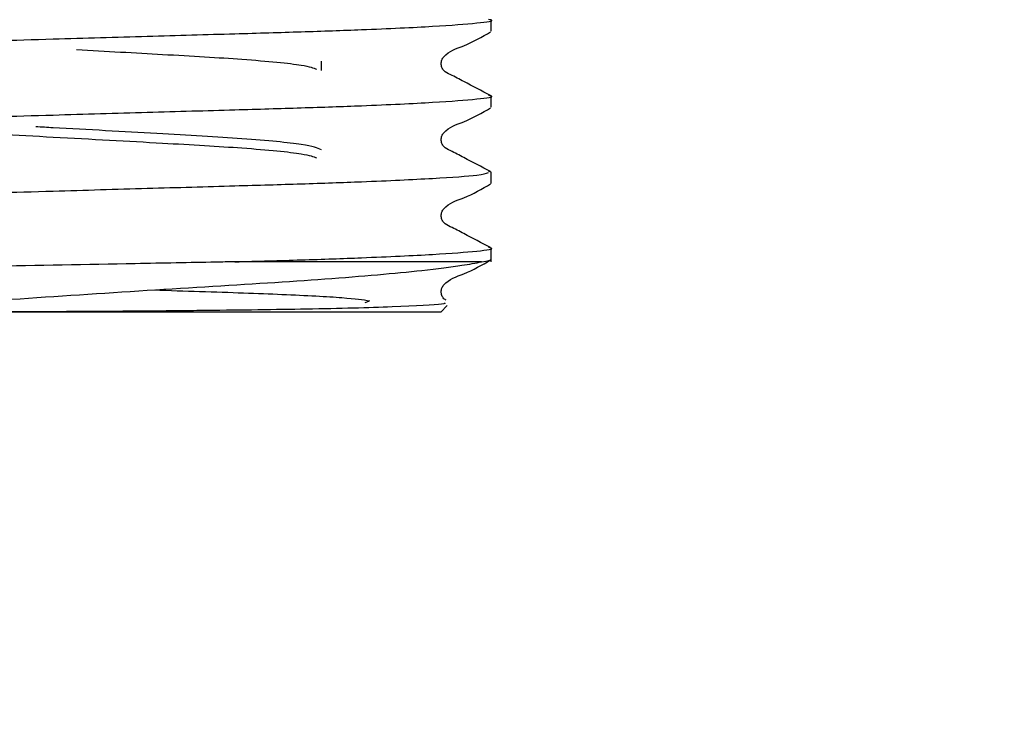
# Model space of a CAD drawing. Units: millimetres. Extents: x 45 to 253, y 26 to 185.
# Drawn here: x 63 to 70, y 36 to 42 of the extents above; entities that cross this region are included whole.
import ezdxf

# ---------------------------------------------------------------- set-up
doc = ezdxf.new("R2010")
doc.units = ezdxf.units.MM
doc.layers.add('ANNOTATIONS', color=7, linetype='Continuous')
doc.layers.add('DIMENSIONS', color=7, linetype='Continuous')
doc.styles.add('SLDTEXTSTYLE0', font='TXT', dxfattribs={"width": 0.7})
doc.dimstyles.new('SLDDIMSTYLE1', dxfattribs={"dimtxt": 5.037667, "dimasz": 2.686756, "dimexe": 0, "dimexo": 0.0625, "dimgap": 1.259417, "dimtad": 0, "dimtih": 1, "dimtoh": 1, "dimdec": 0, "dimlfac": 3, "dimrnd": 1e-09, "dimzin": 12, "dimdsep": 46, "dimtxsty": 'SLDTEXTSTYLE0', "dimsah": 1, "dimcen": 0.09, "dimadec": 0, "dimazin": 3, "dimtfac": 1, "dimtdec": 0, "dimtmove": 0, "dimatfit": 0, "dimfxl": 0, "dimfrac": 2, "dimtolj": 1, "dimtzin": 12, "dimarcsym": 0})
doc.dimstyles.new('SLDDIMSTYLE2', dxfattribs={"dimtxt": 0.18, "dimasz": 2.686756, "dimexe": 0, "dimexo": 0.0625, "dimgap": 0, "dimtad": 0, "dimtih": 1, "dimtoh": 1, "dimdec": 0, "dimrnd": 1e-09, "dimzin": 0, "dimdsep": 46, "dimtxsty": 'Standard', "dimsah": 1, "dimcen": 0.09, "dimadec": 0, "dimazin": 0, "dimtfac": 2.686756, "dimtdec": 0, "dimtofl": 0, "dimtmove": 0, "dimatfit": 3, "dimfxl": 0, "dimfrac": 2, "dimtolj": 1, "dimtzin": 0, "dimarcsym": 0})

# ---------------------------------------------------------------- blocks, each defined once
blk = doc.blocks.new('_D_1')
at = {"layer": 'DIMENSIONS'}
for p, q in [((54.3899, 64.0183), (54.3899, 29.042)), ((71.1565, 64.0183), (71.1565, 29.042)), ((54.3899, 29.042), (44.702, 29.042)), ((71.1565, 29.042), (80.8443, 29.042))]:
    blk.add_line(p, q, dxfattribs=at)
for points in [[(54.3899, 29.042), (49.3522, 29.817), (49.3522, 28.2669)], [(71.1565, 29.042), (76.1942, 28.2669), (76.1942, 29.817)]]:
    blk.add_solid(points, dxfattribs=at)
at = {"layer": 'DIMENSIONS', "char_height": 3.96875, "attachment_point": 1, "style": 'SLDTEXTSTYLE0'}
for s, insert in [('%%c', (56.9079, 31.0785)), ('50', (62.7589, 31.0785))]:
    blk.add_mtext(s, dxfattribs=dict(at, insert=insert))

msp = doc.modelspace()

# ---------------------------------------------------------------- linework, layer by layer
at = {"color": 7, "linetype": 'Continuous', "lineweight": 25}
for p, q in [((66.2565, 41.7518), (66.2565, 41.842)), ((64.9065, 41.4399), (64.9065, 41.5135)), ((66.2565, 41.1471), (66.2565, 41.2372)), ((66.2565, 40.6325), (66.2354, 40.6369)), ((66.2565, 40.5423), (66.2565, 40.6325)), ((66.2565, 39.9183), (66.2565, 40.0277)), ((66.1807, 39.9183), (64.2187, 39.9183)), ((65.2804, 39.6037), (65.2509, 39.5908)), ((65.8565, 39.5183), (65.9081, 39.5699)), ((65.8565, 39.5183), (59.6899, 39.5183))]:
    msp.add_line(p, q, dxfattribs=at)
for points, knots in [([(59.311, 41.544), (59.3305, 41.5504), (59.3747, 41.5649), (59.725, 41.59), (60.2846, 41.6167), (61.0125, 41.6404), (61.8557, 41.6641), (62.7158, 41.6892), (63.5213, 41.7124), (64.1884, 41.7318), (64.7608, 41.7481), (65.3157, 41.7677), (65.8295, 41.7915), (66.1646, 41.8183), (66.2949, 41.8355), (66.2434, 41.8449), (66.2354, 41.8464)], [0, 0, 0, 0, 0.066752, 0.151507, 0.236262, 0.318124, 0.399987, 0.484742, 0.553682, 0.621049, 0.67656, 0.733518, 0.818273, 0.903027, 0.98489, 1, 1, 1, 1]), ([(66.2524, 41.2415), (66.1811, 41.2781), (66.0745, 41.3329), (65.9514, 41.3987), (65.8849, 41.4291), (65.8634, 41.4645), (65.8574, 41.4945), (65.8633, 41.5248), (65.9087, 41.5934), (66.0659, 41.6382), (66.1845, 41.7077), (66.2525, 41.7476)], [0, 0, 0, 0, 0.2514471, 0.3765237, 0.4384024, 0.4692904, 0.5000807, 0.5308707, 0.5617585, 0.7485555, 1, 1, 1, 1]), ([(62.959, 41.606), (63.1935, 41.5932), (63.6848, 41.5663), (64.3238, 41.5296), (64.7814, 41.486), (64.8428, 41.4608), (64.869, 41.45)], [0, 0, 0, 0, 0.237301, 0.497345, 0.785244, 1, 1, 1, 1]), ([(59.311, 40.9392), (59.3305, 40.9456), (59.3747, 40.9601), (59.725, 40.9853), (60.2846, 41.0119), (61.0125, 41.0356), (61.8557, 41.0593), (62.7158, 41.0844), (63.5213, 41.1077), (64.1884, 41.1271), (64.7608, 41.1433), (65.3157, 41.1629), (65.8295, 41.1868), (66.1646, 41.2136), (66.2949, 41.2307), (66.2434, 41.2402), (66.2354, 41.2416)], [0, 0, 0, 0, 0.066752, 0.151507, 0.236262, 0.318124, 0.399987, 0.484742, 0.553682, 0.621049, 0.67656, 0.733518, 0.818273, 0.903027, 0.98489, 1, 1, 1, 1]), ([(66.2524, 40.6368), (66.1811, 40.6733), (66.0745, 40.7281), (65.9514, 40.794), (65.8849, 40.8244), (65.8634, 40.8597), (65.8574, 40.8897), (65.8633, 40.9201), (65.9087, 40.9887), (66.0659, 41.0334), (66.1845, 41.1029), (66.2525, 41.1428)], [0, 0, 0, 0, 0.2514471, 0.3765237, 0.4384024, 0.4692904, 0.5000807, 0.5308707, 0.5617585, 0.7485555, 1, 1, 1, 1]), ([(61.7719, 40.9669), (61.8298, 40.9633), (62.1164, 40.9457), (62.7975, 40.9098), (63.6274, 40.8639), (64.3252, 40.824), (64.7811, 40.7805), (64.8427, 40.7552), (64.869, 40.7444)], [0, 0, 0, 0, 0.0508233, 0.2515009, 0.4637146, 0.6465621, 0.8489961, 1, 1, 1, 1]), ([(64.9065, 40.8079), (64.875, 40.822), (64.811, 40.8505), (64.317, 40.8985), (63.6143, 40.9381), (63.0012, 40.9717), (62.6812, 40.9894), (62.6354, 40.9919)], [0, 0, 0, 0, 0.238133, 0.4825202, 0.7172376, 0.9595044, 1, 1, 1, 1]), ([(59.311, 40.3345), (59.3305, 40.3409), (59.3747, 40.3553), (59.725, 40.3805), (60.2846, 40.4072), (61.0125, 40.4309), (61.8557, 40.4546), (62.7158, 40.4797), (63.5213, 40.5029), (64.1885, 40.5223), (64.7605, 40.5386), (65.3171, 40.5582), (65.8214, 40.582), (66.1718, 40.6072), (66.216, 40.6217), (66.2355, 40.6281)], [0, 0, 0, 0, 0.068827, 0.156217, 0.243606, 0.328014, 0.412421, 0.49981, 0.570894, 0.640355, 0.697592, 0.75632, 0.843709, 0.931099, 1, 1, 1, 1]), ([(66.2524, 40.032), (66.1811, 40.0686), (66.0745, 40.1234), (65.9514, 40.1892), (65.8849, 40.2196), (65.8634, 40.255), (65.8574, 40.285), (65.8633, 40.3153), (65.9087, 40.3839), (66.0659, 40.4287), (66.1845, 40.4982), (66.2525, 40.538)], [0, 0, 0, 0, 0.251447, 0.376524, 0.438402, 0.46929, 0.500081, 0.530871, 0.561759, 0.748556, 1, 1, 1, 1]), ([(64.2187, 39.9183), (64.3986, 39.9235), (64.7628, 39.9339), (65.3148, 39.9534), (65.8298, 39.9773), (66.1645, 40.0041), (66.2949, 40.0212), (66.2434, 40.0306), (66.2354, 40.0321)], [0, 0, 0, 0, 0.146488, 0.2967904, 0.5204466, 0.7441028, 0.9601263, 1, 1, 1, 1]), ([(64.2187, 39.9183), (64.168, 39.9174), (63.9131, 39.9126), (63.2688, 39.9004), (62.2541, 39.8808), (61.1393, 39.8596), (60.2128, 39.8396), (59.6257, 39.8164), (59.3695, 39.8008), (59.4363, 39.7925), (59.4471, 39.7912)], [0, 0, 0, 0, 0.024255, 0.121697, 0.292154, 0.462611, 0.633149, 0.800701, 0.96789, 1, 1, 1, 1]), ([(65.8865, 39.593), (65.8899, 39.5891), (65.899, 39.5786), (65.5821, 39.5623), (65.1721, 39.5495), (64.8076, 39.5417), (64.4124, 39.5356), (64.0679, 39.5315), (63.7089, 39.5277), (63.3626, 39.5246), (62.9777, 39.5222), (62.6508, 39.5211), (62.3572, 39.5213), (62.0815, 39.5225), (61.8056, 39.5267), (61.6143, 39.5296), (61.505, 39.5391), (61.4889, 39.5413), (61.4815, 39.5428), (61.4778, 39.5438), (61.4759, 39.5445), (61.4746, 39.5452), (61.4739, 39.5457), (61.4735, 39.5462), (61.4734, 39.5467), (61.4735, 39.5473), (61.4745, 39.5484), (61.4806, 39.5511), (61.5096, 39.5563), (61.633, 39.568), (62.0872, 39.5956), (62.9129, 39.6535), (63.9989, 39.7219), (64.9803, 39.7814), (65.6474, 39.841), (66.0174, 39.887), (66.1324, 39.9091), (66.1807, 39.9183)], [0, 0, 0, 0, 0.05137, 0.138458, 0.181331, 0.224205, 0.263158, 0.300436, 0.319039, 0.357695, 0.388152, 0.414383, 0.438166, 0.460739, 0.483386, 0.508404, 0.51088, 0.51202, 0.512583, 0.512783, 0.512978, 0.513072, 0.513146, 0.513198, 0.51325, 0.513314, 0.513426, 0.513784, 0.515446, 0.522047, 0.548437, 0.63717, 0.725902, 0.814584, 0.906327, 0.960727, 1, 1, 1, 1]), ([(65.8997, 39.6132), (65.893, 39.6167), (65.8773, 39.6249), (65.8637, 39.6505), (65.8573, 39.6801), (65.8633, 39.7106), (65.9087, 39.7791), (66.0659, 39.8239), (66.1845, 39.8934), (66.2525, 39.9333)], [0, 0, 0, 0, 0.0393842, 0.0922184, 0.1448854, 0.1975519, 0.2503856, 0.5699029, 1, 1, 1, 1]), ([(63.576, 39.6945), (63.6992, 39.6907), (64.0855, 39.6787), (64.6246, 39.6599), (65.1257, 39.6332), (65.2367, 39.617), (65.2923, 39.6089)], [0, 0, 0, 0, 0.132541, 0.41578, 0.707477, 1, 1, 1, 1])]:
    msp.add_open_spline(points, degree=3, knots=knots, dxfattribs=at)
msp.add_open_spline([(66.1807, 39.9183), (66.2321, 39.9252), (66.2565, 39.9316), (66.2565, 39.9375)], degree=3, dxfattribs=at)

# ---------------------------------------------------------------- dimensions: what is measured, and where the dimension line sits
at = {"layer": 'DIMENSIONS'}
dim = msp.add_linear_dim(base=(54.3899, 29.042), p1=(71.1565, 64.5183), p2=(54.3899, 64.5183), text='%%c<>', dimstyle='SLDDIMSTYLE1', dxfattribs=at)
dim.commit()
dim.dimension.update_dxf_attribs({"geometry": '_D_1', "text_midpoint": (62.7732, 29.042), "dimtype": 160})

# ---------------------------------------------------------------- leaders
at = {"layer": 'ANNOTATIONS'}
msp.add_leader([(66.2565, 47.0389), (76.9375, 36.5414), (79.4375, 36.5414)], dimstyle='SLDDIMSTYLE2', dxfattribs=at)

doc.saveas('drawing.dxf')
